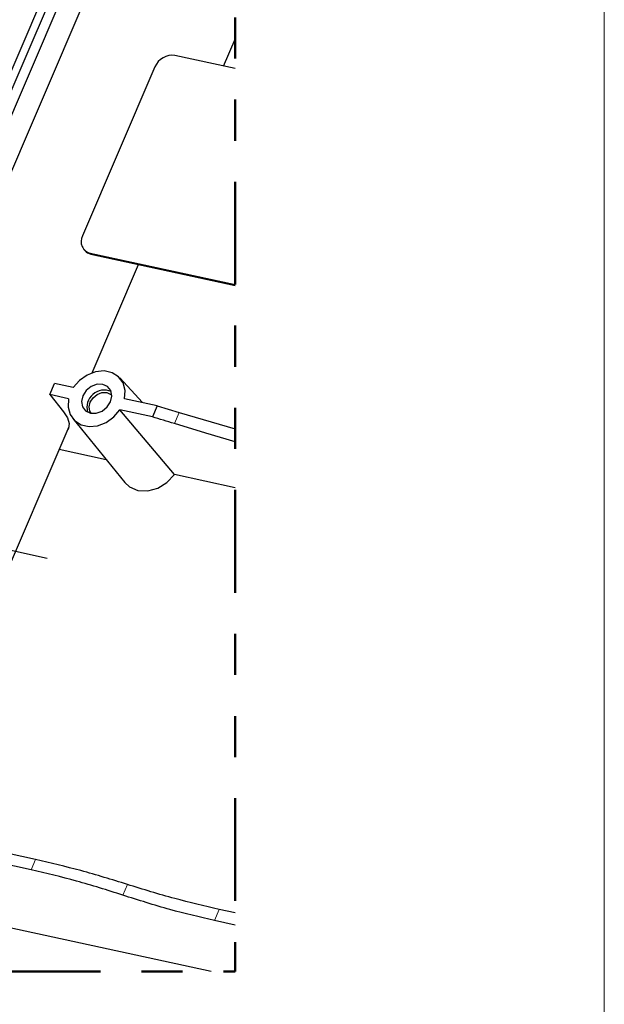
# Model space of a CAD drawing. Units: inches. Extents: x 0.2 to 10.8, y 0.2 to 8.2.
# Drawn here: x 3.1 to 4.5, y 3.3 to 5.6 of the extents above; entities that cross this region are included whole.
import ezdxf

# ---------------------------------------------------------------- set-up
doc = ezdxf.new("R2010")
doc.units = ezdxf.units.IN
doc.header["$MEASUREMENT"] = 0
doc.linetypes.add('PHANTOM', pattern=[0.5, 0.25, -0.05, 0.05, -0.05, 0.05, -0.05])
doc.layers.add('BORDER', color=7, linetype='Continuous', lineweight=35)
doc.layers.add('TXT', color=7, linetype='PHANTOM', lineweight=50)

msp = doc.modelspace()

# ---------------------------------------------------------------- linework, layer by layer
at = {"color": 7, "linetype": 'Continuous', "lineweight": 25}
for p, q in [((2.1351, 3.3307), (3.5759, 6.6892)), ((3.3797, 5.9878), (2.4576, 3.8385)), ((3.2037, 5.7754), (2.8657, 4.9874)), ((3.2277, 5.7702), (2.8897, 4.9822)), ((3.5921, 5.5343), (3.6202, 5.5997)), ((3.6202, 5.5282), (3.4738, 5.56)), ((3.4251, 5.5323), (3.2487, 5.1212)), ((3.2522, 5.0878), (3.2541, 5.0855)), ((3.2674, 5.0789), (3.6202, 5.0025)), ((3.2693, 5.0767), (3.6202, 5.0007)), ((3.2719, 4.7878), (3.3851, 5.0516)), ((3.3945, 4.7153), (3.3393, 4.7754)), ((3.1687, 4.7349), (3.1802, 4.7618)), ((3.2263, 4.7518), (3.1802, 4.7618)), ((3.2148, 4.7249), (3.1687, 4.7349)), ((3.1687, 4.7349), (3.202, 4.693)), ((3.4304, 4.7075), (3.3512, 4.7247)), ((3.4188, 4.6807), (3.3397, 4.6978)), ((3.4726, 4.5402), (3.3397, 4.6978)), ((3.4304, 4.7075), (3.4188, 4.6807)), ((3.4304, 4.7075), (3.484, 4.6916)), ((3.2248, 4.6763), (3.3515, 4.5209)), ((3.484, 4.6916), (3.6202, 4.6519)), ((2.83, 3.7578), (3.216, 4.6575)), ((3.3064, 4.5762), (3.1918, 4.601)), ((3.6202, 4.5082), (3.4726, 4.5402)), ((3.1341, 3.6034), (2.9957, 3.6334)), ((3.1234, 3.5785), (2.9849, 3.6085)), ((3.6202, 3.4737), (3.5815, 3.4821)), ((3.5621, 3.3307), (3.0055, 3.4514)), ((3.6202, 3.4441), (3.5698, 3.455))]:
    msp.add_line(p, q, dxfattribs=at)
at = {"color": 8, "linetype": 'PHANTOM', "lineweight": 18}
for p, q in [((3.2674, 5.0789), (3.2693, 5.0767)), ((3.484, 4.6916), (3.4723, 4.6643)), ((3.1341, 3.6034), (3.1234, 3.5785)), ((3.3578, 3.5428), (3.3466, 3.5168)), ((3.5815, 3.4821), (3.5698, 3.455))]:
    msp.add_line(p, q, dxfattribs=at)
at = {"color": 7, "linetype": 'PHANTOM', "lineweight": 50, "flags": 128}
msp.add_lwpolyline([(0.6809, 6.724), (0.5582, 6.724), (0.5582, 6.7233), (0.5582, 6.5706), (0.5582, 6.1538), (0.5582, 5.8718), (0.5582, 5.87), (0.5582, 5.3366), (0.5582, 5.3088), (0.5582, 5.1717), (0.5582, 4.1642), (0.5582, 4.103), (0.5582, 3.8139), (0.5582, 3.7888), (0.5582, 3.7697), (0.5582, 3.7601), (0.5582, 3.7505), (0.5582, 3.7255), (0.5582, 3.6833), (0.5582, 3.6794), (0.5582, 3.497), (0.5582, 3.4519), (0.5582, 3.3307), (0.801, 3.3307), (0.8069, 3.3307), (0.8092, 3.3307), (1.1443, 3.3307), (1.1938, 3.3307), (1.2635, 3.3307), (1.3288, 3.3307), (1.3618, 3.3307), (1.4529, 3.3307), (1.8861, 3.3307), (2.1351, 3.3307), (2.1549, 3.3307), (2.1812, 3.3307), (2.2398, 3.3307), (2.6468, 3.3307), (3.5621, 3.3307), (3.6202, 3.3307), (3.6202, 3.4441), (3.6202, 3.4737), (3.6202, 4.5082), (3.6202, 4.6201), (3.6202, 4.6519), (3.6202, 5.0007), (3.6202, 5.0025), (3.6202, 5.5282), (3.6202, 5.5997), (3.6202, 6.5484), (3.6202, 6.685), (3.6202, 6.724), (3.6107, 6.724), (3.4149, 6.724), (3.1334, 6.724), (3.0688, 6.724), (3.0581, 6.724), (3.0509, 6.724), (3.0251, 6.724), (3.003, 6.724), (3.001, 6.724), (2.7959, 6.724), (2.7044, 6.724), (2.6773, 6.724), (2.6716, 6.724), (2.6446, 6.724), (2.5738, 6.724), (2.2245, 6.724), (2.0557, 6.724), (1.8067, 6.724), (1.6827, 6.724), (1.6564, 6.724), (0.6809, 6.724)], dxfattribs=at)
at = {"color": 7, "linetype": 'Continuous', "lineweight": 25, "flags": 128}
for points in [[(3.3512, 4.7247), (3.3525, 4.7449), (3.3475, 4.7633), (3.3366, 4.7782), (3.3207, 4.7882), (3.3015, 4.7924), (3.2805, 4.7904), (3.2597, 4.7824), (3.2411, 4.7691), (3.2263, 4.7518)], [(3.3083, 4.7047), (3.3167, 4.7175), (3.3198, 4.7314), (3.3174, 4.7444), (3.3097, 4.7543), (3.298, 4.7598), (3.284, 4.7599), (3.2698, 4.7547), (3.2576, 4.7449), (3.2493, 4.7321), (3.2462, 4.7181), (3.2486, 4.7052), (3.2563, 4.6953), (3.268, 4.6898), (3.282, 4.6897), (3.2962, 4.6949), (3.3083, 4.7047)], [(3.2148, 4.7249), (3.2135, 4.7046), (3.2185, 4.6862), (3.2294, 4.6714), (3.2453, 4.6614), (3.2645, 4.6572), (3.2855, 4.6592), (3.3063, 4.6672), (3.3249, 4.6805), (3.3397, 4.6978)], [(3.2698, 4.6895), (3.2668, 4.6944), (3.2648, 4.7051), (3.2674, 4.7167), (3.2743, 4.7273), (3.2843, 4.7354), (3.2961, 4.7397), (3.3077, 4.7396), (3.3174, 4.7351), (3.3198, 4.7328)], [(3.202, 4.693), (3.2119, 4.6779), (3.2162, 4.6644), (3.2147, 4.6532), (3.2125, 4.6494)], [(3.6202, 4.6201), (3.5487, 4.6411), (3.4723, 4.6643)], [(3.3515, 4.5209), (3.3632, 4.5103), (3.3836, 4.5017), (3.4073, 4.5007), (3.4317, 4.5074), (3.4543, 4.521), (3.4726, 4.5402)]]:
    msp.add_lwpolyline(points, dxfattribs=at)
at = {"color": 7, "linetype": 'Continuous', "lineweight": 25}
for centre, radius, start, end in [((3.4672, 5.5149), 0.0456, 81.7401, 157.5375), ((3.2742, 5.1072), 0.0291, 151.1475, 256.4596), ((3.2748, 5.1037), 0.0276, 221.3633, 258.5851), ((3.3013, 4.7037), 0.042, 66.0419, 195.7075), ((1.1107, -2.9609), 7.9825, 72.79146, 73.19306)]:
    msp.add_arc(centre, radius, start, end, dxfattribs=at)
for points, knots in [([(3.3578, 3.5428), (3.3202, 3.5544), (3.2464, 3.5774), (3.1711, 3.5949), (3.1341, 3.6034)], [0, 0, 0, 0, 0.509163, 1, 1, 1, 1]), ([(3.3466, 3.5168), (3.3092, 3.5287), (3.2356, 3.5522), (3.1603, 3.5698), (3.1234, 3.5785)], [0, 0, 0, 0, 0.509063, 1, 1, 1, 1]), ([(3.5815, 3.4821), (3.5453, 3.4905), (3.4699, 3.508), (3.3961, 3.5309), (3.3578, 3.5428)], [0, 0, 0, 0, 0.48104, 1, 1, 1, 1]), ([(3.5698, 3.455), (3.5337, 3.4635), (3.4584, 3.4811), (3.3848, 3.5046), (3.3466, 3.5168)], [0, 0, 0, 0, 0.481142, 1, 1, 1, 1])]:
    msp.add_open_spline(points, degree=3, knots=knots, dxfattribs=at)
at = {"layer": 'BORDER', "lineweight": 18}
msp.add_line((4.519, 7.6013), (4.519, 0.3921), dxfattribs=at)
at = {"layer": 'TXT', "linetype": 'Continuous', "lineweight": 25}
msp.add_line((2.6682, 4.4442), (3.1626, 4.337), dxfattribs=at)

doc.saveas('drawing.dxf')
